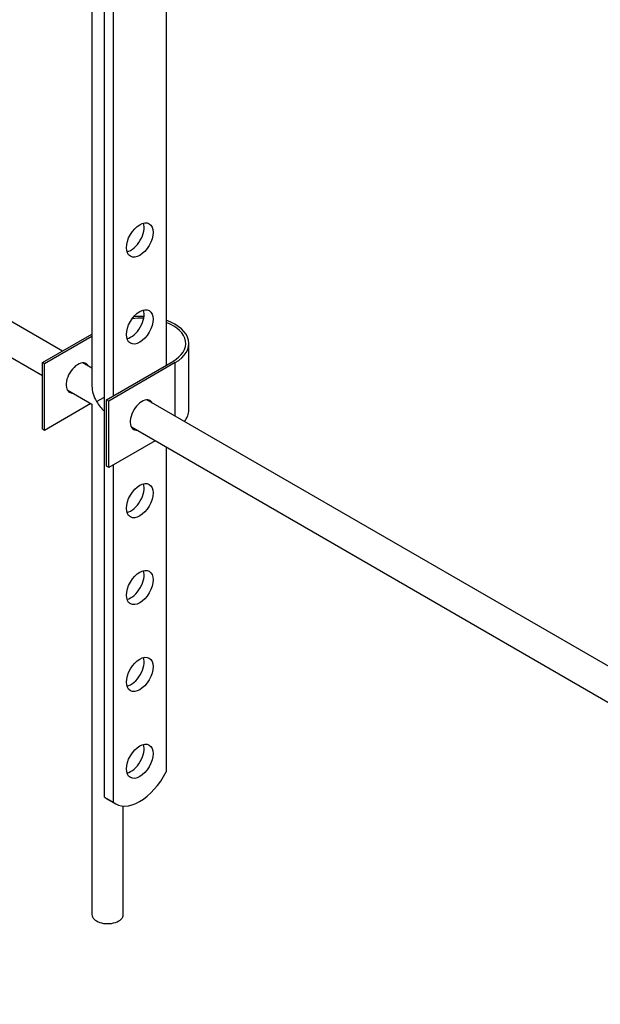
# Paper-space layout 'Layout1' of a CAD drawing. Units: millimetres. Extents: x 0 to 1946, y 0 to 2567.
# Drawn here: x 1561 to 1654, y 240 to 397 of the extents above; entities that cross this region are included whole.
import ezdxf
from ezdxf import colors
from ezdxf.entities.mleader import LeaderData, LeaderLine
from ezdxf.math import Vec2, Vec3

# ---------------------------------------------------------------- set-up
doc = ezdxf.new("R2010")
doc.units = ezdxf.units.MM
doc.layers.add('DV7_Défaut', color=7, linetype='Continuous')
doc.layers.add('Défaut', color=7, linetype='Continuous')

# ---------------------------------------------------------------- blocks, each defined once
blk = doc.blocks.new('_DOT')
at = {"color": 0}
blk.add_line((0, 0), (-1, 0), dxfattribs=at)
at = {"color": 0, "const_width": 0.333}
blk.add_lwpolyline([(-0.1665, 0, 1), (0.1665, 0, 1)], format="xyb", close=True, dxfattribs=at)
blk = doc.blocks.new('SE6')
at = {"layer": 'DV7_Défaut', "color": 7, "linetype": 'Continuous'}
for p, q in [((1572.39, 439.05), (1572.39, 338.77)), ((1584.27, 438.88), (1584.27, 342.12)), ((1574.37, 273.13), (1574.37, 434.8)), ((1575.78, 433.98), (1575.78, 337.22)), ((1567.68, 344.38), (1489.78, 389.35)), ((1487.28, 385.02), (1564.47, 340.46)), ((1564.47, 342.53), (1572.39, 347.1)), ((1572.39, 346.69), (1564.82, 342.32)), ((1587.88, 334.97), (1587.88, 345.59)), ((1564.82, 342.32), (1564.47, 342.53)), ((1564.47, 331.91), (1564.47, 342.53)), ((1564.82, 331.71), (1564.82, 342.32)), ((1572.39, 341.66), (1570.94, 342.5)), ((1574.72, 336.61), (1585.33, 342.73)), ((1585.68, 342.53), (1575.08, 336.4)), ((1585.68, 333.98), (1585.68, 342.53)), ((1568.44, 338.17), (1572.39, 335.88)), ((1573.12, 336.31), (1574.37, 337.03)), ((1572.22, 335.98), (1564.82, 331.71)), ((1572.39, 335.88), (1572.39, 254.34)), ((1575.08, 336.4), (1574.72, 336.61)), ((1574.72, 325.99), (1574.72, 336.61)), ((1575.08, 325.79), (1575.08, 336.4)), ((1676.63, 281.48), (1581.19, 336.58)), ((1578.69, 332.25), (1674.12, 277.15)), ((1564.82, 331.71), (1564.47, 331.91)), ((1582.48, 330.06), (1575.08, 325.79)), ((1584.27, 329.03), (1584.27, 277.16)), ((1575.08, 325.79), (1574.72, 325.99)), ((1575.78, 326.2), (1575.78, 272.31)), ((1574.37, 273.13), (1575.78, 272.31)), ((1574.76, 272.85), (1576.17, 272.03)), ((1577.39, 254.34), (1577.39, 271.68))]:
    blk.add_line(p, q, dxfattribs=at)
for centre in [(1580.03, 362.12), (1580.03, 348.24), (1580.03, 320.48), (1580.03, 306.6), (1580.03, 292.72), (1580.03, 278.84)]:
    blk.add_ellipse(centre, major_axis=(1.5, 2.6), ratio=0.57735, dxfattribs=at)
for centre, major_axis, start_param, end_param in [((1578.61, 362.94), (-1.5, -2.6), 0.490883, 2.65071), ((1578.61, 349.06), (-1.5, -2.6), 0.490883, 2.65071), ((1580.38, 345.59), (-7, 0), 4.671649, 4.940875), ((1580.38, 345.59), (-7.5, 0), 4.668236, 4.891035), ((1580.38, 345.59), (-7.5, 0), 2.356194, 4.167241), ((1580.38, 345.59), (-7, 0), 2.356194, 4.123324), ((1570.13, 340.08), (-1.32, -2.29), 2.803522, 6.283185), ((1569.77, 340.28), (1.32, 2.29), 5.945114, 6.14937), ((1574.89, 337.33), (1.77, -3.06), 3.926991, 4.712389), ((1569.77, 340.28), (1.32, 2.29), 3.275408, 3.479664), ((1570.13, 340.08), (-1.32, -2.29), 0, 0.338071), ((1580.38, 334.16), (-1.32, -2.29), 2.803522, 6.283185), ((1574.89, 337.33), (-1.77, 3.06), 1.570796, 2.145875), ((1580.03, 334.36), (1.32, 2.29), 5.945114, 6.14937), ((1580.38, 334.97), (-7.5, 0), 2.701061, 3.141593), ((1580.03, 334.36), (1.32, 2.29), 3.275408, 3.479664), ((1580.38, 334.16), (-1.32, -2.29), 0, 0.338071), ((1578.61, 321.3), (-1.5, -2.6), 0.490883, 2.65071), ((1578.61, 307.42), (-1.5, -2.6), 0.490883, 2.65071), ((1578.61, 293.54), (-1.5, -2.6), 0.490883, 2.65071), ((1578.61, 279.66), (-1.5, -2.6), 0.490883, 2.65071), ((1580.04, 278.74), (3.87, 6.7), 3.035219, 4.808747), ((1578.63, 279.55), (3.87, 6.7), 3.035219, 3.141593), ((1574.89, 254.34), (-2.5, 0), 0, 3.141593)]:
    blk.add_ellipse(centre, major_axis=major_axis, ratio=0.57735, start_param=start_param, end_param=end_param, dxfattribs=at)

psp = doc.layouts.get("Layout1")

# ---------------------------------------------------------------- block references
at = {"layer": 'Défaut'}
psp.add_blockref('SE6', (0, 0), dxfattribs=at)

# ---------------------------------------------------------------- leaders
at = {"layer": 'Défaut', "color": 7, "linetype": 'Continuous'}
ml = psp.add_multileader_mtext('Standard', dxfattribs=at)
ml.set_content('{\\pxsm0.9;\\fSolid Edge ISO|b1||i0||c0|p34;\\W1.;06/06/2016\\P}', color=256)
ml.set_leader_properties()
ml.set_arrow_properties(name='DOT')
ml.build(insert=Vec2(0, 0))
ml.multileader.update_dxf_attribs({"leader_type": 0, "dogleg_length": 0, "arrow_head_size": 12})
ctx = ml.context
ctx.base_point, ctx.char_height, ctx.arrow_head_size, ctx.landing_gap_size = Vec3(1856.17, 2559.77), 12, 12, 4.2
notes = []
notes.append((ctx, [(0, (0, 0, 0), (0, 0), (1, 0), 1, [])]))
ctx.mtext.insert = Vec3(1860.37, 2565.89)
for ctx, leaders in notes:
    for number, flags, end, landing, length, lines in leaders:
        leader = LeaderData()
        leader.index, (leader.has_last_leader_line, leader.has_dogleg_vector, leader.attachment_direction) = number, flags
        leader.last_leader_point, leader.dogleg_vector, leader.dogleg_length = Vec3(end), Vec3(landing), length
        for number, points, colour, breaks in lines:
            line = LeaderLine()
            line.index, line.vertices, line.color, line.breaks = number, Vec3.list(points), colors.encode_raw_color(colour), breaks
            leader.lines.append(line)
        ctx.leaders.append(leader)

doc.saveas('drawing.dxf')
